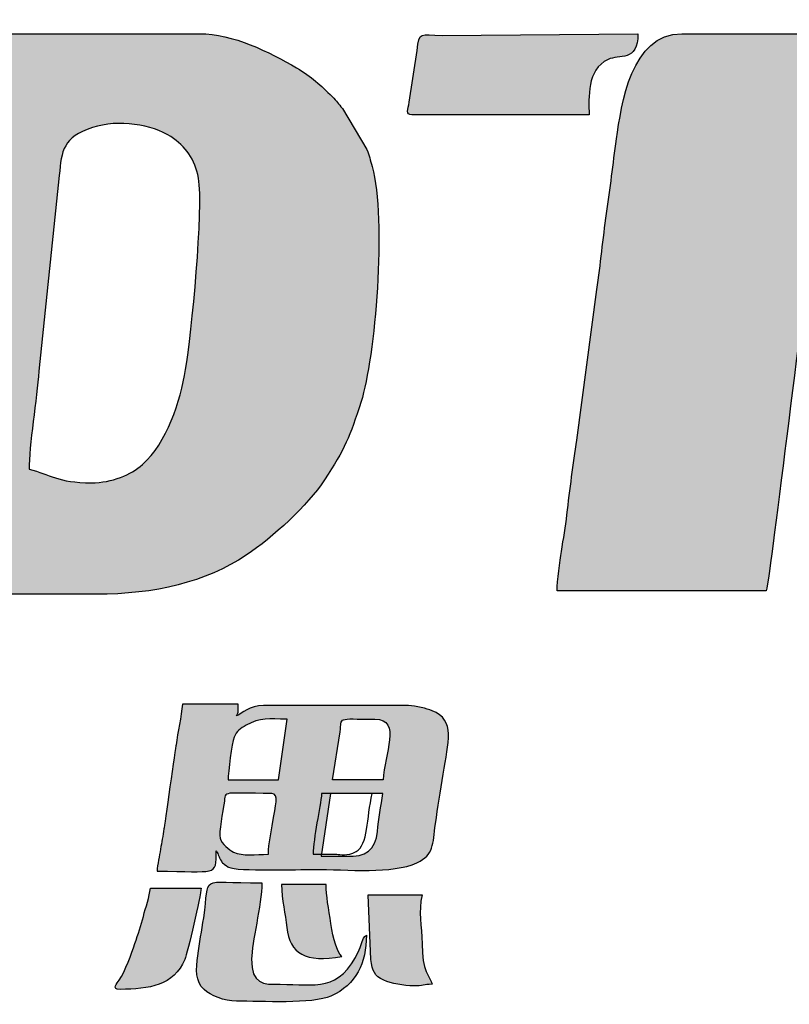
# Model space of a CAD drawing. Units: millimetres. Extents: x 16 to 7015, y 1 to 646.
# Drawn here: x 6821 to 6829, y 80 to 90 of the extents above; entities that cross this region are included whole.
import ezdxf

# ---------------------------------------------------------------- set-up
doc = ezdxf.new("R2010")
doc.units = ezdxf.units.MM
doc.header["$LTSCALE"] = 2

msp = doc.modelspace()

# ---------------------------------------------------------------- hatches: boundary and pattern name
at = {"ltscale": 0.1}
h = msp.add_hatch(color=1, dxfattribs=at)
edge = h.paths.add_edge_path()
edge.add_spline(control_points=[(6824.826, 89.121), (6824.826, 89.121), (6826.689, 89.121), (6826.689, 89.121), (6826.689, 89.121), (6826.689, 89.302), (6826.661, 89.594), (6826.889, 89.703), (6826.889, 89.703), (6827.002, 89.757), (6827.204, 89.672), (6827.204, 89.973), (6827.204, 89.973), (6827.204, 89.973), (6825.145, 89.955), (6825.145, 89.955), (6825.145, 89.955), (6824.91, 89.956), (6824.901, 90.008), (6824.88, 89.795), (6824.88, 89.795), (6824.88, 89.795), (6824.797, 89.255), (6824.797, 89.255), (6824.797, 89.255), (6824.783, 89.174), (6824.757, 89.121), (6824.826, 89.121)], knot_values=[0, 0, 0, 0, 0.125, 0.125, 0.125, 0.125, 0.25, 0.25, 0.25, 0.25, 0.375, 0.375, 0.375, 0.375, 0.5, 0.5, 0.5, 0.5, 0.625, 0.625, 0.625, 0.625, 0.75, 0.75, 0.75, 0.75, 1, 1, 1, 1], degree=3, periodic=0)
edge = h.paths.add_edge_path()
edge.add_spline(control_points=[(6812.721, 86.6), (6812.721, 86.121), (6812.771, 85.795), (6812.952, 85.393), (6812.952, 85.393), (6813.134, 84.986), (6813.452, 84.615), (6813.845, 84.405), (6813.845, 84.405), (6813.905, 84.372), (6814.002, 84.331), (6814.067, 84.308), (6814.067, 84.308), (6814.143, 84.28), (6814.233, 84.262), (6814.318, 84.239), (6814.318, 84.239), (6814.499, 84.191), (6814.914, 84.107), (6815.117, 84.097), (6815.117, 84.097), (6815.481, 84.08), (6815.538, 84.061), (6815.939, 84.127), (6815.939, 84.127), (6816.404, 84.204), (6816.691, 84.319), (6817.051, 84.594), (6817.051, 84.594), (6817.306, 84.789), (6817.497, 84.996), (6817.684, 85.276), (6817.684, 85.276), (6817.805, 85.457), (6817.943, 85.72), (6818.023, 85.93), (6818.023, 85.93), (6818.04, 85.975), (6818.046, 86.014), (6818.063, 86.05), (6818.063, 86.05), (6817.572, 86.05), (6817.081, 86.048), (6816.59, 86.05), (6816.59, 86.05), (6816.315, 86.051), (6816.304, 86.017), (6816.075, 85.819), (6816.075, 85.819), (6816.075, 85.819), (6815.83, 85.514), (6815.83, 85.514), (6815.83, 85.514), (6815.83, 85.514), (6815.59, 85.026), (6815.59, 85.026), (6815.59, 85.026), (6815.563, 84.95), (6815.571, 84.955), (6815.502, 84.919), (6815.502, 84.919), (6814.338, 84.307), (6814.577, 86.503), (6814.652, 87.029), (6814.652, 87.029), (6814.676, 87.194), (6814.7, 87.348), (6814.726, 87.506), (6814.726, 87.506), (6814.801, 87.962), (6815.175, 89.245), (6815.756, 89.245), (6815.756, 89.245), (6815.854, 89.245), (6815.958, 89.223), (6816.023, 89.193), (6816.023, 89.193), (6816.398, 89.017), (6816.316, 88.438), (6816.307, 88.091), (6816.307, 88.091), (6816.303, 87.949), (6816.271, 87.825), (6816.271, 87.665), (6816.271, 87.665), (6816.271, 87.665), (6817.992, 87.665), (6817.992, 87.665), (6817.992, 87.665), (6818.08, 87.665), (6818.187, 87.894), (6818.187, 88.056), (6818.187, 88.056), (6818.187, 88.23), (6818.129, 88.334), (6818.078, 88.462), (6818.078, 88.462), (6817.96, 88.758), (6817.682, 89.207), (6817.424, 89.405), (6817.424, 89.405), (6817.081, 89.669), (6816.826, 89.84), (6816.349, 89.928), (6816.349, 89.928), (6815.302, 90.121), (6814.173, 89.786), (6813.55, 88.949), (6813.55, 88.949), (6813.097, 88.341), (6812.721, 87.324), (6812.721, 86.6)], knot_values=[0, 0, 0, 0, 0.034483, 0.034483, 0.034483, 0.034483, 0.068966, 0.068966, 0.068966, 0.068966, 0.103448, 0.103448, 0.103448, 0.103448, 0.137931, 0.137931, 0.137931, 0.137931, 0.172414, 0.172414, 0.172414, 0.172414, 0.206897, 0.206897, 0.206897, 0.206897, 0.241379, 0.241379, 0.241379, 0.241379, 0.275862, 0.275862, 0.275862, 0.275862, 0.310345, 0.310345, 0.310345, 0.310345, 0.344828, 0.344828, 0.344828, 0.344828, 0.37931, 0.37931, 0.37931, 0.37931, 0.413793, 0.413793, 0.413793, 0.413793, 0.448276, 0.448276, 0.448276, 0.448276, 0.482759, 0.482759, 0.482759, 0.482759, 0.517241, 0.517241, 0.517241, 0.517241, 0.551724, 0.551724, 0.551724, 0.551724, 0.586207, 0.586207, 0.586207, 0.586207, 0.62069, 0.62069, 0.62069, 0.62069, 0.655172, 0.655172, 0.655172, 0.655172, 0.689655, 0.689655, 0.689655, 0.689655, 0.724138, 0.724138, 0.724138, 0.724138, 0.758621, 0.758621, 0.758621, 0.758621, 0.793103, 0.793103, 0.793103, 0.793103, 0.827586, 0.827586, 0.827586, 0.827586, 0.862069, 0.862069, 0.862069, 0.862069, 0.896552, 0.896552, 0.896552, 0.896552, 0.931034, 0.931034, 0.931034, 0.931034, 1, 1, 1, 1], degree=3, periodic=0)
edge = h.paths.add_edge_path()
edge.add_spline(control_points=[(6818.844, 84.079), (6818.844, 84.079), (6821.506, 84.079), (6821.506, 84.079), (6821.506, 84.079), (6822.121, 84.079), (6822.655, 84.205), (6823.083, 84.491), (6823.083, 84.491), (6823.365, 84.68), (6823.727, 85.011), (6823.906, 85.283), (6823.906, 85.283), (6824.123, 85.61), (6824.17, 85.732), (6824.291, 86.105), (6824.291, 86.105), (6824.434, 86.55), (6824.566, 88.025), (6824.406, 88.577), (6824.406, 88.577), (6824.388, 88.64), (6824.376, 88.698), (6824.352, 88.754), (6824.352, 88.754), (6824.352, 88.754), (6824.094, 89.188), (6824.094, 89.188), (6824.094, 89.188), (6824.05, 89.238), (6824.037, 89.263), (6823.987, 89.312), (6823.987, 89.312), (6823.866, 89.432), (6823.768, 89.521), (6823.613, 89.613), (6823.613, 89.613), (6823.323, 89.783), (6822.944, 89.973), (6822.589, 89.973), (6822.589, 89.973), (6822.589, 89.973), (6820.388, 89.973), (6820.388, 89.973), (6820.388, 89.973), (6820.147, 89.973), (6819.889, 89.857), (6819.745, 89.694), (6819.745, 89.694), (6819.745, 89.694), (6819.554, 89.423), (6819.554, 89.423), (6819.554, 89.423), (6819.378, 89.08), (6819.401, 89.076), (6819.354, 88.7), (6819.354, 88.7), (6819.338, 88.576), (6819.317, 88.423), (6819.305, 88.287), (6819.305, 88.287), (6819.305, 88.287), (6819.214, 87.438), (6819.214, 87.438), (6819.214, 87.438), (6819.199, 87.309), (6819.179, 87.16), (6819.164, 87.026), (6819.164, 87.026), (6819.092, 86.39), (6818.985, 85.542), (6818.932, 84.932), (6818.932, 84.932), (6818.927, 84.864), (6818.92, 84.802), (6818.91, 84.724), (6818.91, 84.724), (6818.903, 84.673), (6818.9, 84.582), (6818.89, 84.513), (6818.89, 84.513), (6818.871, 84.379), (6818.844, 84.21), (6818.844, 84.079)], knot_values=[0, 0, 0, 0, 0.045455, 0.045455, 0.045455, 0.045455, 0.090909, 0.090909, 0.090909, 0.090909, 0.136364, 0.136364, 0.136364, 0.136364, 0.181818, 0.181818, 0.181818, 0.181818, 0.227273, 0.227273, 0.227273, 0.227273, 0.272727, 0.272727, 0.272727, 0.272727, 0.318182, 0.318182, 0.318182, 0.318182, 0.363636, 0.363636, 0.363636, 0.363636, 0.409091, 0.409091, 0.409091, 0.409091, 0.454545, 0.454545, 0.454545, 0.454545, 0.5, 0.5, 0.5, 0.5, 0.545455, 0.545455, 0.545455, 0.545455, 0.590909, 0.590909, 0.590909, 0.590909, 0.636364, 0.636364, 0.636364, 0.636364, 0.681818, 0.681818, 0.681818, 0.681818, 0.727273, 0.727273, 0.727273, 0.727273, 0.772727, 0.772727, 0.772727, 0.772727, 0.818182, 0.818182, 0.818182, 0.818182, 0.863636, 0.863636, 0.863636, 0.863636, 0.909091, 0.909091, 0.909091, 0.909091, 1, 1, 1, 1], degree=3, periodic=0)
edge = h.paths.add_edge_path(flags=16)
edge.add_spline(control_points=[(6821.453, 85.251), (6821.099, 85.251), (6821.018, 85.341), (6820.797, 85.393), (6820.797, 85.393), (6820.797, 85.63), (6820.879, 86.149), (6820.901, 86.424), (6820.901, 86.424), (6820.901, 86.424), (6821.116, 88.483), (6821.116, 88.483), (6821.116, 88.483), (6821.138, 88.747), (6821.156, 88.885), (6821.464, 88.986), (6821.464, 88.986), (6821.737, 89.077), (6822.097, 89.018), (6822.288, 88.891), (6822.288, 88.891), (6822.445, 88.786), (6822.544, 88.655), (6822.58, 88.455), (6822.58, 88.455), (6822.635, 88.146), (6822.507, 86.805), (6822.445, 86.443), (6822.445, 86.443), (6822.387, 86.106), (6822.248, 85.673), (6821.99, 85.442), (6821.99, 85.442), (6821.873, 85.337), (6821.67, 85.251), (6821.453, 85.251)], knot_values=[0, 0, 0, 0, 0.1, 0.1, 0.1, 0.1, 0.2, 0.2, 0.2, 0.2, 0.3, 0.3, 0.3, 0.3, 0.4, 0.4, 0.4, 0.4, 0.5, 0.5, 0.5, 0.5, 0.6, 0.6, 0.6, 0.6, 0.7, 0.7, 0.7, 0.7, 0.8, 0.8, 0.8, 0.8, 1, 1, 1, 1], degree=3, periodic=0)
edge = h.paths.add_edge_path()
edge.add_spline(control_points=[(6826.352, 84.115), (6826.352, 84.115), (6828.553, 84.115), (6828.553, 84.115), (6828.553, 84.115), (6828.605, 84.34), (6828.972, 87.409), (6829.037, 87.855), (6829.037, 87.855), (6829.066, 88.048), (6829.087, 88.293), (6829.115, 88.487), (6829.115, 88.487), (6829.144, 88.686), (6829.192, 88.917), (6829.192, 89.121), (6829.192, 89.121), (6829.192, 89.121), (6830.665, 89.121), (6830.665, 89.121), (6830.665, 89.121), (6830.784, 89.121), (6830.899, 89.187), (6830.974, 89.256), (6830.974, 89.256), (6830.974, 89.256), (6831.102, 89.412), (6831.102, 89.412), (6831.102, 89.412), (6831.183, 89.548), (6831.268, 89.764), (6831.268, 89.973), (6831.268, 89.973), (6831.268, 89.973), (6827.665, 89.973), (6827.665, 89.973), (6827.665, 89.973), (6827.129, 89.973), (6827.03, 89.226), (6826.978, 88.867), (6826.978, 88.867), (6826.94, 88.599), (6826.913, 88.348), (6826.874, 88.084), (6826.874, 88.084), (6826.834, 87.81), (6826.812, 87.554), (6826.77, 87.282), (6826.77, 87.282), (6826.77, 87.282), (6826.56, 85.7), (6826.56, 85.7), (6826.56, 85.7), (6826.523, 85.451), (6826.487, 85.185), (6826.457, 84.915), (6826.457, 84.915), (6826.443, 84.791), (6826.419, 84.664), (6826.4, 84.529), (6826.4, 84.529), (6826.386, 84.431), (6826.352, 84.222), (6826.352, 84.115)], knot_values=[0, 0, 0, 0, 0.058824, 0.058824, 0.058824, 0.058824, 0.117647, 0.117647, 0.117647, 0.117647, 0.176471, 0.176471, 0.176471, 0.176471, 0.235294, 0.235294, 0.235294, 0.235294, 0.294118, 0.294118, 0.294118, 0.294118, 0.352941, 0.352941, 0.352941, 0.352941, 0.411765, 0.411765, 0.411765, 0.411765, 0.470588, 0.470588, 0.470588, 0.470588, 0.529412, 0.529412, 0.529412, 0.529412, 0.588235, 0.588235, 0.588235, 0.588235, 0.647059, 0.647059, 0.647059, 0.647059, 0.705882, 0.705882, 0.705882, 0.705882, 0.764706, 0.764706, 0.764706, 0.764706, 0.823529, 0.823529, 0.823529, 0.823529, 0.882353, 0.882353, 0.882353, 0.882353, 1, 1, 1, 1], degree=3, periodic=0)
h = msp.add_hatch(color=150)
edge = h.paths.add_edge_path(flags=16)
edge.add_spline(control_points=[(6823.423, 82.127), (6823.423, 82.127), (6822.891, 82.127), (6822.891, 82.127), (6822.891, 82.127), (6822.891, 82.212), (6822.933, 82.512), (6822.956, 82.577), (6822.956, 82.577), (6822.977, 82.638), (6823.027, 82.67), (6823.08, 82.701), (6823.08, 82.701), (6823.232, 82.788), (6823.317, 82.766), (6823.512, 82.766), (6823.512, 82.766), (6823.512, 82.766), (6823.423, 82.127), (6823.423, 82.127)], knot_values=[0, 0, 0, 0, 0.166667, 0.166667, 0.166667, 0.166667, 0.333333, 0.333333, 0.333333, 0.333333, 0.5, 0.5, 0.5, 0.5, 0.666667, 0.666667, 0.666667, 0.666667, 1, 1, 1, 1], degree=3, periodic=0)
edge = h.paths.add_edge_path(flags=16)
edge.add_spline(control_points=[(6824.521, 81.985), (6824.501, 81.851), (6824.474, 81.719), (6824.462, 81.585), (6824.462, 81.585), (6824.444, 81.393), (6824.343, 81.311), (6824.133, 81.324), (6824.133, 81.324), (6824.046, 81.329), (6823.958, 81.324), (6823.87, 81.324), (6823.87, 81.324), (6823.87, 81.324), (6823.968, 81.985), (6823.968, 81.985), (6823.968, 81.985), (6823.968, 81.985), (6824.521, 81.985), (6824.521, 81.985)], knot_values=[0, 0, 0, 0, 0.166667, 0.166667, 0.166667, 0.166667, 0.333333, 0.333333, 0.333333, 0.333333, 0.5, 0.5, 0.5, 0.5, 0.666667, 0.666667, 0.666667, 0.666667, 1, 1, 1, 1], degree=3, periodic=0)
edge = h.paths.add_edge_path(flags=16)
edge.add_spline(control_points=[(6823.317, 81.345), (6823.177, 81.345), (6823.046, 81.322), (6822.949, 81.368), (6822.949, 81.368), (6822.902, 81.39), (6822.824, 81.459), (6822.808, 81.513), (6822.808, 81.513), (6822.791, 81.571), (6822.837, 81.805), (6822.849, 81.884), (6822.849, 81.884), (6822.869, 82.022), (6822.826, 81.985), (6823.352, 81.985), (6823.352, 81.985), (6823.432, 81.985), (6823.386, 81.849), (6823.362, 81.69), (6823.362, 81.69), (6823.344, 81.565), (6823.317, 81.472), (6823.317, 81.345)], knot_values=[0, 0, 0, 0, 0.142857, 0.142857, 0.142857, 0.142857, 0.285714, 0.285714, 0.285714, 0.285714, 0.428571, 0.428571, 0.428571, 0.428571, 0.571429, 0.571429, 0.571429, 0.571429, 0.714286, 0.714286, 0.714286, 0.714286, 1, 1, 1, 1], degree=3, periodic=0)
edge = h.paths.add_edge_path(flags=16)
edge.add_spline(control_points=[(6824.069, 82.634), (6824.069, 82.634), (6824.093, 82.794), (6824.024, 82.766), (6824.435, 82.766), (6824.435, 82.766), (6824.726, 82.766), (6824.53, 82.396), (6824.524, 82.127)], knot_values=[0.4, 0.4, 0.4, 0.4, 0.4, 0.6, 0.6, 0.6, 0.6, 1, 1, 1, 1], degree=3, periodic=0)
edge.add_spline(control_points=[(6824.524, 82.127), (6824.524, 82.127), (6823.991, 82.127), (6823.991, 82.127)], knot_values=[0, 0, 0, 0, 0.2, 0.2, 0.2, 0.2], degree=3, periodic=0)
edge.add_spline(control_points=[(6823.991, 82.127), (6823.991, 82.127), (6823.991, 82.127), (6824.069, 82.634), (6824.069, 82.634)], knot_values=[0.2, 0.2, 0.2, 0.2, 0.2, 0.4, 0.4, 0.4, 0.4], degree=3, periodic=0)
edge = h.paths.add_edge_path()
edge.add_spline(control_points=[(6822.997, 82.925), (6822.997, 82.925), (6822.997, 82.925), (6822.412, 82.925), (6822.412, 82.925)], knot_values=[0.714286, 0.714286, 0.714286, 0.714286, 0.714286, 0.761905, 0.761905, 0.761905, 0.761905], degree=3, periodic=0)
edge.add_spline(control_points=[(6822.412, 82.925), (6822.412, 82.925), (6822.401, 82.796), (6822.359, 82.626), (6822.344, 82.496)], knot_values=[0.761905, 0.761905, 0.761905, 0.761905, 0.761905, 0.809524, 0.809524, 0.809524, 0.809524], degree=3, periodic=0)
edge.add_spline(control_points=[(6822.344, 82.496), (6822.344, 82.496), (6822.344, 82.496), (6822.216, 81.613), (6822.216, 81.613)], knot_values=[0.809524, 0.809524, 0.809524, 0.809524, 0.809524, 0.857143, 0.857143, 0.857143, 0.857143], degree=3, periodic=0)
edge.add_spline(control_points=[(6822.216, 81.613), (6822.216, 81.613), (6822.205, 81.539), (6822.193, 81.472), (6822.181, 81.399)], knot_values=[0.857143, 0.857143, 0.857143, 0.857143, 0.857143, 0.904762, 0.904762, 0.904762, 0.904762], degree=3, periodic=0)
edge.add_spline(control_points=[(6822.181, 81.399), (6822.181, 81.399), (6822.17, 81.33), (6822.147, 81.238), (6822.145, 81.168)], knot_values=[0.904762, 0.904762, 0.904762, 0.904762, 0.904762, 1, 1, 1, 1], degree=3, periodic=0)
edge.add_spline(control_points=[(6822.145, 81.168), (6822.773, 81.168), (6822.767, 81.104), (6822.767, 81.381)], knot_values=[0, 0, 0, 0, 0.047619, 0.047619, 0.047619, 0.047619], degree=3, periodic=0)
edge.add_spline(control_points=[(6822.767, 81.381), (6822.767, 81.381), (6822.769, 81.377), (6822.772, 81.376), (6822.773, 81.37)], knot_values=[0.047619, 0.047619, 0.047619, 0.047619, 0.047619, 0.095238, 0.095238, 0.095238, 0.095238], degree=3, periodic=0)
edge.add_spline(control_points=[(6822.773, 81.37), (6822.773, 81.37), (6822.773, 81.37), (6822.791, 81.334), (6822.791, 81.334)], knot_values=[0.095238, 0.095238, 0.095238, 0.095238, 0.095238, 0.142857, 0.142857, 0.142857, 0.142857], degree=3, periodic=0)
edge.add_spline(control_points=[(6822.791, 81.334), (6822.791, 81.334), (6822.803, 81.31), (6822.8, 81.308), (6822.813, 81.286)], knot_values=[0.142857, 0.142857, 0.142857, 0.142857, 0.142857, 0.190476, 0.190476, 0.190476, 0.190476], degree=3, periodic=0)
edge.add_spline(control_points=[(6822.813, 81.286), (6822.813, 81.286), (6822.829, 81.259), (6822.824, 81.266), (6822.845, 81.246)], knot_values=[0.190476, 0.190476, 0.190476, 0.190476, 0.190476, 0.238095, 0.238095, 0.238095, 0.238095], degree=3, periodic=0)
edge.add_spline(control_points=[(6822.845, 81.246), (6822.845, 81.246), (6822.847, 81.244), (6822.896, 81.209), (6822.897, 81.209)], knot_values=[0.238095, 0.238095, 0.238095, 0.238095, 0.238095, 0.285714, 0.285714, 0.285714, 0.285714], degree=3, periodic=0)
edge.add_spline(control_points=[(6822.897, 81.209), (6822.897, 81.209), (6822.982, 81.164), (6823.653, 81.186), (6823.778, 81.186)], knot_values=[0.285714, 0.285714, 0.285714, 0.285714, 0.285714, 0.333333, 0.333333, 0.333333, 0.333333], degree=3, periodic=0)
edge.add_spline(control_points=[(6823.778, 81.186), (6823.778, 81.186), (6824.164, 81.186), (6824.615, 81.135), (6824.879, 81.256)], knot_values=[0.333333, 0.333333, 0.333333, 0.333333, 0.333333, 0.380952, 0.380952, 0.380952, 0.380952], degree=3, periodic=0)
edge.add_spline(control_points=[(6824.879, 81.256), (6824.879, 81.256), (6825.06, 81.339), (6825.043, 81.449), (6825.073, 81.666)], knot_values=[0.380952, 0.380952, 0.380952, 0.380952, 0.380952, 0.428571, 0.428571, 0.428571, 0.428571], degree=3, periodic=0)
edge.add_spline(control_points=[(6825.073, 81.666), (6825.073, 81.666), (6825.098, 81.843), (6825.127, 82.005), (6825.155, 82.187)], knot_values=[0.428571, 0.428571, 0.428571, 0.428571, 0.428571, 0.47619, 0.47619, 0.47619, 0.47619], degree=3, periodic=0)
edge.add_spline(control_points=[(6825.155, 82.187), (6825.155, 82.187), (6825.208, 82.529), (6825.286, 82.754), (6825.039, 82.855)], knot_values=[0.47619, 0.47619, 0.47619, 0.47619, 0.47619, 0.52381, 0.52381, 0.52381, 0.52381], degree=3, periodic=0)
edge.add_spline(control_points=[(6825.039, 82.855), (6825.039, 82.855), (6824.983, 82.877), (6824.869, 82.908), (6824.79, 82.908)], knot_values=[0.52381, 0.52381, 0.52381, 0.52381, 0.52381, 0.571429, 0.571429, 0.571429, 0.571429], degree=3, periodic=0)
edge.add_spline(control_points=[(6824.79, 82.908), (6824.79, 82.908), (6824.79, 82.908), (6823.264, 82.908), (6823.264, 82.908)], knot_values=[0.571429, 0.571429, 0.571429, 0.571429, 0.571429, 0.619048, 0.619048, 0.619048, 0.619048], degree=3, periodic=0)
edge.add_spline(control_points=[(6823.264, 82.908), (6823.264, 82.908), (6823.115, 82.908), (6823.041, 82.824), (6822.98, 82.801)], knot_values=[0.619048, 0.619048, 0.619048, 0.619048, 0.619048, 0.666667, 0.666667, 0.666667, 0.666667], degree=3, periodic=0)
edge.add_spline(control_points=[(6822.98, 82.801), (6822.98, 82.801), (6823.005, 82.847), (6822.997, 82.849), (6822.997, 82.925)], knot_values=[0.666667, 0.666667, 0.666667, 0.666667, 0.666667, 0.714286, 0.714286, 0.714286, 0.714286], degree=3, periodic=0)
h = msp.add_hatch(color=150)
edge = h.paths.add_edge_path()
edge.add_spline(control_points=[(6824.843, 79.961), (6824.942, 79.961), (6824.949, 79.978), (6825.038, 79.978), (6825.038, 79.978), (6825.019, 80.051), (6824.93, 80.123), (6824.932, 80.404), (6824.932, 80.404), (6824.932, 80.593), (6824.89, 80.74), (6824.932, 80.919), (6824.932, 80.919), (6824.932, 80.919), (6824.364, 80.919), (6824.364, 80.919), (6824.364, 80.919), (6824.364, 80.919), (6824.394, 80.239), (6824.394, 80.239), (6824.394, 80.239), (6824.414, 80.115), (6824.426, 80.066), (6824.53, 80.021), (6824.53, 80.021), (6824.609, 79.987), (6824.739, 79.961), (6824.843, 79.961)], knot_values=[0, 0, 0, 0, 0.125, 0.125, 0.125, 0.125, 0.25, 0.25, 0.25, 0.25, 0.375, 0.375, 0.375, 0.375, 0.5, 0.5, 0.5, 0.5, 0.625, 0.625, 0.625, 0.625, 0.75, 0.75, 0.75, 0.75, 1, 1, 1, 1], degree=3, periodic=0)
edge = h.paths.add_edge_path()
edge.add_spline(control_points=[(6822.98, 79.801), (6823.238, 79.801), (6823.782, 79.768), (6823.974, 79.854), (6823.974, 79.854), (6824.239, 79.974), (6824.346, 80.2), (6824.346, 80.493), (6824.346, 80.493), (6824.297, 80.458), (6824.3, 80.406), (6824.27, 80.339), (6824.27, 80.339), (6824.062, 79.886), (6823.807, 79.981), (6823.441, 79.978), (6823.441, 79.978), (6823.258, 79.977), (6823.139, 79.974), (6823.139, 80.245), (6823.139, 80.245), (6823.139, 80.41), (6823.246, 80.814), (6823.246, 81.044), (6823.246, 81.044), (6822.561, 81.044), (6822.706, 81.141), (6822.635, 80.678), (6822.635, 80.678), (6822.613, 80.539), (6822.592, 80.415), (6822.572, 80.279), (6822.572, 80.279), (6822.552, 80.14), (6822.549, 80.003), (6822.639, 79.922), (6822.639, 79.922), (6822.707, 79.861), (6822.853, 79.801), (6822.98, 79.801)], knot_values=[0, 0, 0, 0, 0.090909, 0.090909, 0.090909, 0.090909, 0.181818, 0.181818, 0.181818, 0.181818, 0.272727, 0.272727, 0.272727, 0.272727, 0.363636, 0.363636, 0.363636, 0.363636, 0.454545, 0.454545, 0.454545, 0.454545, 0.545455, 0.545455, 0.545455, 0.545455, 0.636364, 0.636364, 0.636364, 0.636364, 0.727273, 0.727273, 0.727273, 0.727273, 0.818182, 0.818182, 0.818182, 0.818182, 1, 1, 1, 1], degree=3, periodic=0)
edge = h.paths.add_edge_path()
edge.add_spline(control_points=[(6821.755, 79.925), (6822.061, 79.925), (6822.321, 79.966), (6822.435, 80.239), (6822.435, 80.239), (6822.464, 80.309), (6822.607, 80.912), (6822.607, 80.99), (6822.607, 80.99), (6822.607, 80.99), (6822.074, 80.99), (6822.074, 80.99), (6822.074, 80.99), (6822.067, 80.901), (6822.023, 80.787), (6822, 80.692), (6822, 80.692), (6821.976, 80.593), (6821.945, 80.506), (6821.912, 80.407), (6821.912, 80.407), (6821.876, 80.298), (6821.811, 80.117), (6821.745, 80.021), (6821.745, 80.021), (6821.723, 79.988), (6821.658, 79.925), (6821.755, 79.925)], knot_values=[0, 0, 0, 0, 0.125, 0.125, 0.125, 0.125, 0.25, 0.25, 0.25, 0.25, 0.375, 0.375, 0.375, 0.375, 0.5, 0.5, 0.5, 0.5, 0.625, 0.625, 0.625, 0.625, 0.75, 0.75, 0.75, 0.75, 1, 1, 1, 1], degree=3, periodic=0)
h = msp.add_hatch(color=150)
edge = h.paths.add_edge_path()
edge.add_spline(control_points=[(6823.973, 80.617), (6824.001, 80.443), (6824.032, 80.328), (6824.089, 80.272), (6824.089, 80.272), (6823.708, 80.199), (6823.536, 80.301), (6823.509, 80.576), (6823.509, 80.576), (6823.496, 80.717), (6823.456, 80.864), (6823.453, 81.029), (6823.453, 81.029), (6823.453, 81.029), (6823.923, 81.029), (6823.923, 81.029), (6823.923, 81.029), (6823.924, 80.91), (6823.948, 80.774), (6823.973, 80.617)], knot_values=[0, 0, 0, 0, 0.166667, 0.166667, 0.166667, 0.166667, 0.333333, 0.333333, 0.333333, 0.333333, 0.5, 0.5, 0.5, 0.5, 0.666667, 0.666667, 0.666667, 0.666667, 1, 1, 1, 1], degree=3, periodic=0)

# ---------------------------------------------------------------- linework, layer by layer
at = {"color": 1, "ltscale": 0.1}
for points, knots in [([(6818.844, 84.079), (6818.844, 84.079), (6821.506, 84.079), (6821.506, 84.079), (6821.506, 84.079), (6822.121, 84.079), (6822.655, 84.205), (6823.083, 84.491), (6823.083, 84.491), (6823.365, 84.68), (6823.727, 85.011), (6823.906, 85.283), (6823.906, 85.283), (6824.123, 85.61), (6824.17, 85.732), (6824.291, 86.105), (6824.291, 86.105), (6824.434, 86.55), (6824.566, 88.025), (6824.406, 88.577), (6824.406, 88.577), (6824.388, 88.64), (6824.376, 88.698), (6824.352, 88.754), (6824.352, 88.754), (6824.352, 88.754), (6824.094, 89.188), (6824.094, 89.188), (6824.094, 89.188), (6824.05, 89.238), (6824.037, 89.263), (6823.987, 89.312), (6823.987, 89.312), (6823.866, 89.432), (6823.768, 89.521), (6823.613, 89.613), (6823.613, 89.613), (6823.323, 89.783), (6822.944, 89.973), (6822.589, 89.973), (6822.589, 89.973), (6822.589, 89.973), (6820.388, 89.973), (6820.388, 89.973), (6820.388, 89.973), (6820.147, 89.973), (6819.889, 89.857), (6819.745, 89.694), (6819.745, 89.694), (6819.745, 89.694), (6819.554, 89.423), (6819.554, 89.423), (6819.554, 89.423), (6819.378, 89.08), (6819.401, 89.076), (6819.354, 88.7), (6819.354, 88.7), (6819.338, 88.576), (6819.317, 88.423), (6819.305, 88.287), (6819.305, 88.287), (6819.305, 88.287), (6819.214, 87.438), (6819.214, 87.438), (6819.214, 87.438), (6819.199, 87.309), (6819.179, 87.16), (6819.164, 87.026), (6819.164, 87.026), (6819.092, 86.39), (6818.985, 85.542), (6818.932, 84.932), (6818.932, 84.932), (6818.927, 84.864), (6818.92, 84.802), (6818.91, 84.724), (6818.91, 84.724), (6818.903, 84.673), (6818.9, 84.582), (6818.89, 84.513), (6818.89, 84.513), (6818.871, 84.379), (6818.844, 84.21), (6818.844, 84.079)], [0, 0, 0, 0, 0.045455, 0.045455, 0.045455, 0.045455, 0.090909, 0.090909, 0.090909, 0.090909, 0.136364, 0.136364, 0.136364, 0.136364, 0.181818, 0.181818, 0.181818, 0.181818, 0.227273, 0.227273, 0.227273, 0.227273, 0.272727, 0.272727, 0.272727, 0.272727, 0.318182, 0.318182, 0.318182, 0.318182, 0.363636, 0.363636, 0.363636, 0.363636, 0.409091, 0.409091, 0.409091, 0.409091, 0.454545, 0.454545, 0.454545, 0.454545, 0.5, 0.5, 0.5, 0.5, 0.545455, 0.545455, 0.545455, 0.545455, 0.590909, 0.590909, 0.590909, 0.590909, 0.636364, 0.636364, 0.636364, 0.636364, 0.681818, 0.681818, 0.681818, 0.681818, 0.727273, 0.727273, 0.727273, 0.727273, 0.772727, 0.772727, 0.772727, 0.772727, 0.818182, 0.818182, 0.818182, 0.818182, 0.863636, 0.863636, 0.863636, 0.863636, 0.909091, 0.909091, 0.909091, 0.909091, 1, 1, 1, 1]), ([(6824.826, 89.121), (6824.826, 89.121), (6826.689, 89.121), (6826.689, 89.121), (6826.689, 89.121), (6826.689, 89.302), (6826.661, 89.594), (6826.889, 89.703), (6826.889, 89.703), (6827.002, 89.757), (6827.204, 89.672), (6827.204, 89.973), (6827.204, 89.973), (6827.204, 89.973), (6825.145, 89.955), (6825.145, 89.955), (6825.145, 89.955), (6824.91, 89.956), (6824.901, 90.008), (6824.88, 89.795), (6824.88, 89.795), (6824.88, 89.795), (6824.797, 89.255), (6824.797, 89.255), (6824.797, 89.255), (6824.783, 89.174), (6824.757, 89.121), (6824.826, 89.121)], [0, 0, 0, 0, 0.125, 0.125, 0.125, 0.125, 0.25, 0.25, 0.25, 0.25, 0.375, 0.375, 0.375, 0.375, 0.5, 0.5, 0.5, 0.5, 0.625, 0.625, 0.625, 0.625, 0.75, 0.75, 0.75, 0.75, 1, 1, 1, 1]), ([(6826.352, 84.115), (6826.352, 84.115), (6828.553, 84.115), (6828.553, 84.115), (6828.553, 84.115), (6828.605, 84.34), (6828.972, 87.409), (6829.037, 87.855), (6829.037, 87.855), (6829.066, 88.048), (6829.087, 88.293), (6829.115, 88.487), (6829.115, 88.487), (6829.144, 88.686), (6829.192, 88.917), (6829.192, 89.121), (6829.192, 89.121), (6829.192, 89.121), (6830.665, 89.121), (6830.665, 89.121), (6830.665, 89.121), (6830.784, 89.121), (6830.899, 89.187), (6830.974, 89.256), (6830.974, 89.256), (6830.974, 89.256), (6831.102, 89.412), (6831.102, 89.412), (6831.102, 89.412), (6831.183, 89.548), (6831.268, 89.764), (6831.268, 89.973), (6831.268, 89.973), (6831.268, 89.973), (6827.665, 89.973), (6827.665, 89.973), (6827.665, 89.973), (6827.129, 89.973), (6827.03, 89.226), (6826.978, 88.867), (6826.978, 88.867), (6826.94, 88.599), (6826.913, 88.348), (6826.874, 88.084), (6826.874, 88.084), (6826.834, 87.81), (6826.812, 87.554), (6826.77, 87.282), (6826.77, 87.282), (6826.77, 87.282), (6826.56, 85.7), (6826.56, 85.7), (6826.56, 85.7), (6826.523, 85.451), (6826.487, 85.185), (6826.457, 84.915), (6826.457, 84.915), (6826.443, 84.791), (6826.419, 84.664), (6826.4, 84.529), (6826.4, 84.529), (6826.386, 84.431), (6826.352, 84.222), (6826.352, 84.115)], [0, 0, 0, 0, 0.058824, 0.058824, 0.058824, 0.058824, 0.117647, 0.117647, 0.117647, 0.117647, 0.176471, 0.176471, 0.176471, 0.176471, 0.235294, 0.235294, 0.235294, 0.235294, 0.294118, 0.294118, 0.294118, 0.294118, 0.352941, 0.352941, 0.352941, 0.352941, 0.411765, 0.411765, 0.411765, 0.411765, 0.470588, 0.470588, 0.470588, 0.470588, 0.529412, 0.529412, 0.529412, 0.529412, 0.588235, 0.588235, 0.588235, 0.588235, 0.647059, 0.647059, 0.647059, 0.647059, 0.705882, 0.705882, 0.705882, 0.705882, 0.764706, 0.764706, 0.764706, 0.764706, 0.823529, 0.823529, 0.823529, 0.823529, 0.882353, 0.882353, 0.882353, 0.882353, 1, 1, 1, 1]), ([(6821.453, 85.251), (6821.099, 85.251), (6821.018, 85.341), (6820.797, 85.393), (6820.797, 85.393), (6820.797, 85.63), (6820.879, 86.149), (6820.901, 86.424), (6820.901, 86.424), (6820.901, 86.424), (6821.116, 88.483), (6821.116, 88.483), (6821.116, 88.483), (6821.138, 88.747), (6821.156, 88.885), (6821.464, 88.986), (6821.464, 88.986), (6821.737, 89.077), (6822.097, 89.018), (6822.288, 88.891), (6822.288, 88.891), (6822.445, 88.786), (6822.544, 88.655), (6822.58, 88.455), (6822.58, 88.455), (6822.635, 88.146), (6822.507, 86.805), (6822.445, 86.443), (6822.445, 86.443), (6822.387, 86.106), (6822.248, 85.673), (6821.99, 85.442), (6821.99, 85.442), (6821.873, 85.337), (6821.67, 85.251), (6821.453, 85.251)], [0, 0, 0, 0, 0.1, 0.1, 0.1, 0.1, 0.2, 0.2, 0.2, 0.2, 0.3, 0.3, 0.3, 0.3, 0.4, 0.4, 0.4, 0.4, 0.5, 0.5, 0.5, 0.5, 0.6, 0.6, 0.6, 0.6, 0.7, 0.7, 0.7, 0.7, 0.8, 0.8, 0.8, 0.8, 1, 1, 1, 1])]:
    msp.add_open_spline(points, degree=3, knots=knots, dxfattribs=at)
at = {"color": 150}
for points, knots in [([(6822.412, 82.925), (6822.412, 82.925), (6822.401, 82.796), (6822.359, 82.626), (6822.344, 82.496)], [0.76190476, 0.76190476, 0.76190476, 0.76190476, 0.76190477, 0.80952381, 0.80952381, 0.80952381, 0.80952381]), ([(6825.155, 82.187), (6825.155, 82.187), (6825.208, 82.529), (6825.286, 82.754), (6825.039, 82.855)], [0.47619048, 0.47619048, 0.47619048, 0.47619048, 0.47619049, 0.52380952, 0.52380952, 0.52380952, 0.52380952]), ([(6823.423, 82.127), (6823.423, 82.127), (6822.891, 82.127), (6822.891, 82.127), (6822.891, 82.127), (6822.891, 82.212), (6822.933, 82.512), (6822.956, 82.577), (6822.956, 82.577), (6822.977, 82.638), (6823.027, 82.67), (6823.08, 82.701), (6823.08, 82.701), (6823.232, 82.788), (6823.317, 82.766), (6823.512, 82.766), (6823.512, 82.766), (6823.512, 82.766), (6823.423, 82.127), (6823.423, 82.127)], [0, 0, 0, 0, 0.166667, 0.166667, 0.166667, 0.166667, 0.333333, 0.333333, 0.333333, 0.333333, 0.5, 0.5, 0.5, 0.5, 0.666667, 0.666667, 0.666667, 0.666667, 1, 1, 1, 1]), ([(6824.069, 82.634), (6824.069, 82.634), (6824.093, 82.794), (6824.024, 82.766), (6824.435, 82.766), (6824.435, 82.766), (6824.726, 82.766), (6824.53, 82.396), (6824.524, 82.127)], [0.4, 0.4, 0.4, 0.4, 0.4, 0.6, 0.6, 0.6, 0.6, 1, 1, 1, 1]), ([(6823.991, 82.127), (6823.991, 82.127), (6823.991, 82.127), (6824.069, 82.634), (6824.069, 82.634)], [0.2, 0.2, 0.2, 0.2, 0.2, 0.4, 0.4, 0.4, 0.4]), ([(6822.344, 82.496), (6822.344, 82.496), (6822.344, 82.496), (6822.216, 81.613), (6822.216, 81.613)], [0.80952381, 0.80952381, 0.80952381, 0.80952381, 0.80952382, 0.85714286, 0.85714286, 0.85714286, 0.85714286]), ([(6825.073, 81.666), (6825.073, 81.666), (6825.098, 81.843), (6825.127, 82.005), (6825.155, 82.187)], [0.42857143, 0.42857143, 0.42857143, 0.42857143, 0.42857144, 0.47619048, 0.47619048, 0.47619048, 0.47619048]), ([(6823.317, 81.345), (6823.177, 81.345), (6823.046, 81.322), (6822.949, 81.368), (6822.949, 81.368), (6822.902, 81.39), (6822.824, 81.459), (6822.808, 81.513), (6822.808, 81.513), (6822.791, 81.571), (6822.837, 81.805), (6822.849, 81.884), (6822.849, 81.884), (6822.869, 82.022), (6822.826, 81.985), (6823.352, 81.985), (6823.352, 81.985), (6823.432, 81.985), (6823.386, 81.849), (6823.362, 81.69), (6823.362, 81.69), (6823.344, 81.565), (6823.317, 81.472), (6823.317, 81.345)], [0, 0, 0, 0, 0.142857, 0.142857, 0.142857, 0.142857, 0.285714, 0.285714, 0.285714, 0.285714, 0.428571, 0.428571, 0.428571, 0.428571, 0.571429, 0.571429, 0.571429, 0.571429, 0.714286, 0.714286, 0.714286, 0.714286, 1, 1, 1, 1]), ([(6824.035, 81.345), (6824.035, 81.345), (6823.787, 81.345), (6823.787, 81.345), (6823.787, 81.345), (6823.787, 81.521), (6823.863, 81.836), (6823.876, 81.985), (6823.876, 81.985), (6823.876, 81.985), (6824.408, 81.985), (6824.408, 81.985), (6824.408, 81.985), (6824.347, 81.722), (6824.368, 81.444), (6824.238, 81.373), (6824.238, 81.373), (6824.144, 81.322), (6824.071, 81.345), (6824.035, 81.345)], [0, 0, 0, 0, 0.166667, 0.166667, 0.166667, 0.166667, 0.333333, 0.333333, 0.333333, 0.333333, 0.5, 0.5, 0.5, 0.5, 0.666667, 0.666667, 0.666667, 0.666667, 1, 1, 1, 1]), ([(6824.521, 81.985), (6824.501, 81.851), (6824.474, 81.719), (6824.462, 81.585), (6824.462, 81.585), (6824.444, 81.393), (6824.343, 81.311), (6824.133, 81.324), (6824.133, 81.324), (6824.046, 81.329), (6823.958, 81.324), (6823.87, 81.324), (6823.87, 81.324), (6823.87, 81.324), (6823.968, 81.985), (6823.968, 81.985), (6823.968, 81.985), (6823.968, 81.985), (6824.521, 81.985), (6824.521, 81.985)], [0, 0, 0, 0, 0.166667, 0.166667, 0.166667, 0.166667, 0.333333, 0.333333, 0.333333, 0.333333, 0.5, 0.5, 0.5, 0.5, 0.666667, 0.666667, 0.666667, 0.666667, 1, 1, 1, 1]), ([(6822.216, 81.613), (6822.216, 81.613), (6822.205, 81.539), (6822.193, 81.472), (6822.181, 81.399)], [0.85714286, 0.85714286, 0.85714286, 0.85714286, 0.85714287, 0.9047619, 0.9047619, 0.9047619, 0.9047619]), ([(6824.879, 81.256), (6824.879, 81.256), (6825.06, 81.339), (6825.043, 81.449), (6825.073, 81.666)], [0.38095238, 0.38095238, 0.38095238, 0.38095238, 0.38095239, 0.42857143, 0.42857143, 0.42857143, 0.42857143]), ([(6822.181, 81.399), (6822.181, 81.399), (6822.17, 81.33), (6822.147, 81.238), (6822.145, 81.168)], [0.9047619, 0.9047619, 0.9047619, 0.9047619, 0.90476191, 1, 1, 1, 1]), ([(6822.767, 81.381), (6822.767, 81.381), (6822.769, 81.377), (6822.772, 81.376), (6822.773, 81.37)], [0.04761905, 0.04761905, 0.04761905, 0.04761905, 0.04761906, 0.0952381, 0.0952381, 0.0952381, 0.0952381]), ([(6822.773, 81.37), (6822.773, 81.37), (6822.773, 81.37), (6822.791, 81.334), (6822.791, 81.334)], [0.0952381, 0.0952381, 0.0952381, 0.0952381, 0.09523811, 0.14285714, 0.14285714, 0.14285714, 0.14285714]), ([(6822.791, 81.334), (6822.791, 81.334), (6822.803, 81.31), (6822.8, 81.308), (6822.813, 81.286)], [0.14285714, 0.14285714, 0.14285714, 0.14285714, 0.14285715, 0.19047619, 0.19047619, 0.19047619, 0.19047619]), ([(6822.813, 81.286), (6822.813, 81.286), (6822.829, 81.259), (6822.824, 81.266), (6822.845, 81.246)], [0.19047619, 0.19047619, 0.19047619, 0.19047619, 0.1904762, 0.23809524, 0.23809524, 0.23809524, 0.23809524]), ([(6822.845, 81.246), (6822.845, 81.246), (6822.847, 81.244), (6822.896, 81.209), (6822.897, 81.209)], [0.23809524, 0.23809524, 0.23809524, 0.23809524, 0.23809525, 0.28571429, 0.28571429, 0.28571429, 0.28571429]), ([(6822.897, 81.209), (6822.897, 81.209), (6822.982, 81.164), (6823.653, 81.186), (6823.778, 81.186)], [0.28571429, 0.28571429, 0.28571429, 0.28571429, 0.2857143, 0.33333333, 0.33333333, 0.33333333, 0.33333333]), ([(6823.778, 81.186), (6823.778, 81.186), (6824.164, 81.186), (6824.615, 81.135), (6824.879, 81.256)], [0.33333333, 0.33333333, 0.33333333, 0.33333333, 0.33333334, 0.38095238, 0.38095238, 0.38095238, 0.38095238]), ([(6822.98, 79.801), (6823.238, 79.801), (6823.782, 79.768), (6823.974, 79.854), (6823.974, 79.854), (6824.239, 79.974), (6824.346, 80.2), (6824.346, 80.493), (6824.346, 80.493), (6824.297, 80.458), (6824.3, 80.406), (6824.27, 80.339), (6824.27, 80.339), (6824.062, 79.886), (6823.807, 79.981), (6823.441, 79.978), (6823.441, 79.978), (6823.258, 79.977), (6823.139, 79.974), (6823.139, 80.245), (6823.139, 80.245), (6823.139, 80.41), (6823.246, 80.814), (6823.246, 81.044), (6823.246, 81.044), (6822.561, 81.044), (6822.706, 81.141), (6822.635, 80.678), (6822.635, 80.678), (6822.613, 80.539), (6822.592, 80.415), (6822.572, 80.279), (6822.572, 80.279), (6822.552, 80.14), (6822.549, 80.003), (6822.639, 79.922), (6822.639, 79.922), (6822.707, 79.861), (6822.853, 79.801), (6822.98, 79.801)], [0, 0, 0, 0, 0.090909, 0.090909, 0.090909, 0.090909, 0.181818, 0.181818, 0.181818, 0.181818, 0.272727, 0.272727, 0.272727, 0.272727, 0.363636, 0.363636, 0.363636, 0.363636, 0.454545, 0.454545, 0.454545, 0.454545, 0.545455, 0.545455, 0.545455, 0.545455, 0.636364, 0.636364, 0.636364, 0.636364, 0.727273, 0.727273, 0.727273, 0.727273, 0.818182, 0.818182, 0.818182, 0.818182, 1, 1, 1, 1]), ([(6821.755, 79.925), (6822.061, 79.925), (6822.321, 79.966), (6822.435, 80.239), (6822.435, 80.239), (6822.464, 80.309), (6822.607, 80.912), (6822.607, 80.99), (6822.607, 80.99), (6822.607, 80.99), (6822.074, 80.99), (6822.074, 80.99), (6822.074, 80.99), (6822.067, 80.901), (6822.023, 80.787), (6822, 80.692), (6822, 80.692), (6821.976, 80.593), (6821.945, 80.506), (6821.912, 80.407), (6821.912, 80.407), (6821.876, 80.298), (6821.811, 80.117), (6821.745, 80.021), (6821.745, 80.021), (6821.723, 79.988), (6821.658, 79.925), (6821.755, 79.925)], [0, 0, 0, 0, 0.125, 0.125, 0.125, 0.125, 0.25, 0.25, 0.25, 0.25, 0.375, 0.375, 0.375, 0.375, 0.5, 0.5, 0.5, 0.5, 0.625, 0.625, 0.625, 0.625, 0.75, 0.75, 0.75, 0.75, 1, 1, 1, 1]), ([(6823.973, 80.617), (6824.001, 80.443), (6824.032, 80.328), (6824.089, 80.272), (6824.089, 80.272), (6823.708, 80.199), (6823.536, 80.301), (6823.509, 80.576), (6823.509, 80.576), (6823.496, 80.717), (6823.456, 80.864), (6823.453, 81.029), (6823.453, 81.029), (6823.453, 81.029), (6823.923, 81.029), (6823.923, 81.029), (6823.923, 81.029), (6823.924, 80.91), (6823.948, 80.774), (6823.973, 80.617)], [0, 0, 0, 0, 0.166667, 0.166667, 0.166667, 0.166667, 0.333333, 0.333333, 0.333333, 0.333333, 0.5, 0.5, 0.5, 0.5, 0.666667, 0.666667, 0.666667, 0.666667, 1, 1, 1, 1]), ([(6824.843, 79.961), (6824.942, 79.961), (6824.949, 79.978), (6825.038, 79.978), (6825.038, 79.978), (6825.019, 80.051), (6824.93, 80.123), (6824.932, 80.404), (6824.932, 80.404), (6824.932, 80.593), (6824.89, 80.74), (6824.932, 80.919), (6824.932, 80.919), (6824.932, 80.919), (6824.364, 80.919), (6824.364, 80.919), (6824.364, 80.919), (6824.364, 80.919), (6824.394, 80.239), (6824.394, 80.239), (6824.394, 80.239), (6824.414, 80.115), (6824.426, 80.066), (6824.53, 80.021), (6824.53, 80.021), (6824.609, 79.987), (6824.739, 79.961), (6824.843, 79.961)], [0, 0, 0, 0, 0.125, 0.125, 0.125, 0.125, 0.25, 0.25, 0.25, 0.25, 0.375, 0.375, 0.375, 0.375, 0.5, 0.5, 0.5, 0.5, 0.625, 0.625, 0.625, 0.625, 0.75, 0.75, 0.75, 0.75, 1, 1, 1, 1])]:
    msp.add_open_spline(points, degree=3, knots=knots, dxfattribs=at)
at = {"color": 5}
for points, knots in [([(6822.997, 82.925), (6822.997, 82.925), (6822.997, 82.925), (6822.412, 82.925), (6822.412, 82.925)], [0.71428571, 0.71428571, 0.71428571, 0.71428571, 0.71428572, 0.76190476, 0.76190476, 0.76190476, 0.76190476]), ([(6822.98, 82.801), (6822.98, 82.801), (6823.005, 82.847), (6822.997, 82.849), (6822.997, 82.925)], [0.66666667, 0.66666667, 0.66666667, 0.66666667, 0.66666668, 0.71428571, 0.71428571, 0.71428571, 0.71428571]), ([(6823.264, 82.908), (6823.264, 82.908), (6823.115, 82.908), (6823.041, 82.824), (6822.98, 82.801)], [0.61904762, 0.61904762, 0.61904762, 0.61904762, 0.61904763, 0.66666667, 0.66666667, 0.66666667, 0.66666667]), ([(6824.79, 82.908), (6824.79, 82.908), (6824.79, 82.908), (6823.264, 82.908), (6823.264, 82.908)], [0.57142857, 0.57142857, 0.57142857, 0.57142857, 0.57142858, 0.61904762, 0.61904762, 0.61904762, 0.61904762]), ([(6825.039, 82.855), (6825.039, 82.855), (6824.983, 82.877), (6824.869, 82.908), (6824.79, 82.908)], [0.52380952, 0.52380952, 0.52380952, 0.52380952, 0.52380953, 0.57142857, 0.57142857, 0.57142857, 0.57142857])]:
    msp.add_open_spline(points, degree=3, knots=knots, dxfattribs=at)
at = {"color": 150}
for points in [[(6824.524, 82.127), (6824.524, 82.127), (6823.991, 82.127), (6823.991, 82.127)], [(6822.145, 81.168), (6822.773, 81.168), (6822.767, 81.104), (6822.767, 81.381)]]:
    msp.add_open_spline(points, degree=3, dxfattribs=at)

doc.saveas('drawing.dxf')
